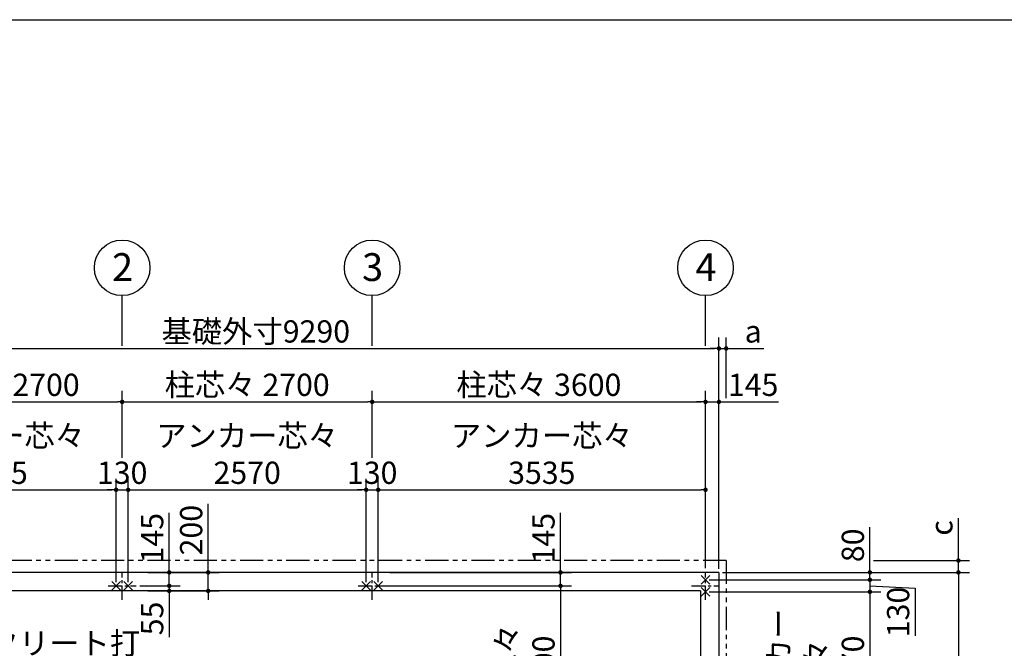
# Model space of a CAD drawing. Extents: x 440 to 32614, y 171 to 22819.
# Drawn here: x 6665 to 17299, y 16037 to 22819 of the extents above; entities that cross this region are included whole.
import ezdxf

# ---------------------------------------------------------------- set-up
doc = ezdxf.new("R2010")
doc.units = 0
doc.header["$LTSCALE"] = 4
doc.header["$PDMODE"] = 3
doc.header["$PDSIZE"] = 2
doc.linetypes.add('CENTER', pattern=[2, 1.25, -0.25, 0.25, -0.25])
doc.linetypes.add('PHANTOM', pattern=[2.5, 1.25, -0.25, 0.25, -0.25, 0.25, -0.25])
doc.layers.get('0').update_dxf_attribs({"linetype": 'CONTINUOUS'})
doc.layers.get('DEFPOINTS').update_dxf_attribs({"linetype": 'CONTINUOUS'})
for name, color, linetype in [('センター', 3, 'CENTER'), ('仕様書枠', 230, 'CONTINUOUS'), ('寸法', 4, 'CONTINUOUS'), ('想像線', 6, 'PHANTOM'), ('部品1', 7, 'CONTINUOUS')]:
    doc.layers.add(name, color=color, linetype=linetype)
doc.styles.get("Standard").update_dxf_attribs({"font": 'isocp.shx', "bigfont": 'bigfont.shx'})
doc.styles.add('STYLE1', font='isocp.shx', dxfattribs={"bigfont": 'bigfont.shx'})
doc.dimstyles.new('INABA_S80', dxfattribs={"dimscale": 80, "dimtxt": 3, "dimasz": 0.6, "dimexe": 1.5, "dimexo": 0.5, "dimgap": 0.8, "dimtad": 3, "dimdsep": 46, "dimtxsty": 'STANDARD', "dimblk1": 'DOT', "dimblk2": 'DOT', "dimsah": 1, "dimcen": 0, "dimclrt": 7, "dimadec": 0, "dimazin": 0, "dimtfac": 1, "dimtix": 1, "dimtmove": 0, "dimatfit": 2, "dimldrblk": 'DOT', "dimfxl": 1, "dimtolj": 1, "dimtzin": 0, "dimarcsym": 0})

# ---------------------------------------------------------------- blocks, each defined once
blk = doc.blocks.new('_DOT')
at = {"color": 0, "linetype": 'ByBlock', "ltscale": 50}
blk.add_line((-0.5, 0), (-1, 0), dxfattribs=at)
at = {"color": 0, "linetype": 'ByBlock', "ltscale": 50, "const_width": 0.5}
blk.add_lwpolyline([(-0.25, 0, 1), (0.25, 0, 1)], format="xyb", close=True, dxfattribs=at)
blk = doc.blocks.new('*D4')
at = {"layer": 'DEFPOINTS', "color": 0, "ltscale": 50}
for p in [(14217, 16856), (14072, 16776), (15847, 16776)]:
    blk.add_point(p, dxfattribs=at)
at = {"layer": '寸法', "color": 0, "lineweight": -2, "ltscale": 50}
for p, q in [((15847, 16904), (15847, 17344)), ((14257, 16856), (15967, 16856)), ((15847, 16776), (15847, 16856)), ((14112, 16776), (15967, 16776)), ((15847, 16728), (15847, 16680))]:
    blk.add_line(p, q, dxfattribs=at)
at = {"layer": '寸法', "color": 0, "lineweight": -2, "ltscale": 50, "xscale": 48, "yscale": 48, "zscale": 48}
for p, rotation in [((15847, 16856), 270), ((15847, 16776), 90)]:
    blk.add_blockref('_DOT', p, dxfattribs=dict(at, rotation=rotation))
at = {"layer": '寸法', "color": 7, "ltscale": 50, "insert": (15663, 17148), "char_height": 240, "attachment_point": 5, "rotation": 90}
blk.add_mtext('\\A1;80', dxfattribs=at)
blk = doc.blocks.new('*D5')
at = {"layer": 'DEFPOINTS', "color": 0, "ltscale": 50}
for p in [(14072, 16776), (14072, 16646), (15847, 16646)]:
    blk.add_point(p, dxfattribs=at)
at = {"layer": '寸法', "color": 0, "lineweight": -2, "ltscale": 50}
for p, q in [((15847, 16824), (15847, 16872)), ((14112, 16776), (15967, 16776)), ((15847, 16776), (15847, 16646)), ((15847, 16776), (15847, 16646)), ((15847, 16711), (16336, 16685)), ((14112, 16646), (15967, 16646)), ((15847, 16598), (15847, 16550)), ((16336, 16685), (16336, 16172))]:
    blk.add_line(p, q, dxfattribs=at)
at = {"layer": '寸法', "color": 0, "lineweight": -2, "ltscale": 50, "xscale": 48, "yscale": 48, "zscale": 48}
for p, rotation in [((15847, 16776), 270), ((15847, 16646), 90)]:
    blk.add_blockref('_DOT', p, dxfattribs=dict(at, rotation=rotation))
at = {"layer": '寸法', "color": 7, "ltscale": 50, "insert": (16152, 16429), "char_height": 240, "attachment_point": 5, "rotation": 90}
blk.add_mtext('\\A1;130', dxfattribs=at)
blk = doc.blocks.new('*D14')
at = {"layer": 'DEFPOINTS', "color": 0, "ltscale": 50}
for p in [(14217, 16856), (14217, 9166), (16803, 9166)]:
    blk.add_point(p, dxfattribs=at)
at = {"layer": '寸法', "color": 0, "lineweight": -2, "ltscale": 50}
for p, q in [((14257, 16856), (16923, 16856)), ((16803, 16808), (16803, 9214)), ((14257, 9166), (16923, 9166))]:
    blk.add_line(p, q, dxfattribs=at)
at = {"layer": '寸法', "color": 0, "lineweight": -2, "ltscale": 50, "xscale": 48, "yscale": 48, "zscale": 48}
for p, rotation in [((16803, 16856), 90), ((16803, 9166), 270)]:
    blk.add_blockref('_DOT', p, dxfattribs=dict(at, rotation=rotation))
at = {"layer": '寸法', "color": 7, "ltscale": 50, "insert": (16619, 13011), "char_height": 240, "attachment_point": 5, "rotation": 90}
blk.add_mtext('\\A1;基礎外寸 7690', dxfattribs=at)
blk = doc.blocks.new('*D23')
at = {"layer": 'DEFPOINTS', "color": 0, "ltscale": 50}
for p in [(10407, 17747), (7837, 16711), (10407, 16711)]:
    blk.add_point(p, dxfattribs=at)
at = {"layer": '寸法', "color": 0, "lineweight": -2, "ltscale": 50}
for p, q in [((7837, 16751), (7837, 17867)), ((10407, 16751), (10407, 17867)), ((7885, 17747), (10359, 17747))]:
    blk.add_line(p, q, dxfattribs=at)
at = {"layer": '寸法', "color": 0, "lineweight": -2, "ltscale": 50, "xscale": 48, "yscale": 48, "zscale": 48, "rotation": 180}
blk.add_blockref('_DOT', (7837, 17747), dxfattribs=at)
at = {"layer": '寸法', "color": 0, "lineweight": -2, "ltscale": 50, "xscale": 48, "yscale": 48, "zscale": 48}
blk.add_blockref('_DOT', (10407, 17747), dxfattribs=at)
at = {"layer": '寸法', "color": 7, "ltscale": 50, "insert": (9122, 18131), "char_height": 240, "attachment_point": 5}
blk.add_mtext('\\A1;アンカー芯々\\P2570', dxfattribs=at)
blk = doc.blocks.new('*D24')
at = {"layer": 'DEFPOINTS', "color": 0, "ltscale": 50}
for p in [(14217, 18696), (14072, 16861), (14217, 16856)]:
    blk.add_point(p, dxfattribs=at)
at = {"layer": '寸法', "color": 0, "lineweight": -2, "ltscale": 50}
for p, q in [((14072, 16901), (14072, 18816)), ((14217, 16896), (14217, 18816)), ((14024, 18696), (13976, 18696)), ((14072, 18696), (14217, 18696)), ((14265, 18696), (14859, 18696))]:
    blk.add_line(p, q, dxfattribs=at)
at = {"layer": '寸法', "color": 0, "lineweight": -2, "ltscale": 50, "xscale": 48, "yscale": 48, "zscale": 48}
blk.add_blockref('_DOT', (14072, 18696), dxfattribs=at)
at = {"layer": '寸法', "color": 0, "lineweight": -2, "ltscale": 50, "xscale": 48, "yscale": 48, "zscale": 48, "rotation": 180}
blk.add_blockref('_DOT', (14217, 18696), dxfattribs=at)
at = {"layer": '寸法', "color": 7, "ltscale": 50, "insert": (14586, 18880), "char_height": 240, "attachment_point": 5}
blk.add_mtext('\\A1;145', dxfattribs=at)
blk = doc.blocks.new('*D25')
at = {"layer": 'DEFPOINTS', "color": 0, "ltscale": 50}
for p in [(14217, 19272), (4927, 16856), (14217, 16856)]:
    blk.add_point(p, dxfattribs=at)
at = {"layer": '寸法', "color": 0, "lineweight": -2, "ltscale": 50}
for p, q in [((4927, 16896), (4927, 19392)), ((14217, 16896), (14217, 19392)), ((4975, 19272), (14169, 19272))]:
    blk.add_line(p, q, dxfattribs=at)
at = {"layer": '寸法', "color": 0, "lineweight": -2, "ltscale": 50, "xscale": 48, "yscale": 48, "zscale": 48, "rotation": 180}
blk.add_blockref('_DOT', (4927, 19272), dxfattribs=at)
at = {"layer": '寸法', "color": 0, "lineweight": -2, "ltscale": 50, "xscale": 48, "yscale": 48, "zscale": 48}
blk.add_blockref('_DOT', (14217, 19272), dxfattribs=at)
at = {"layer": '寸法', "color": 7, "ltscale": 50, "insert": (9215, 19456), "char_height": 240, "attachment_point": 5}
blk.add_mtext('\\A1;基礎外寸9290', dxfattribs=at)
blk = doc.blocks.new('*D26')
at = {"layer": 'DEFPOINTS', "color": 0, "ltscale": 50}
for p in [(4927, 16856), (14217, 9166), (13616, 8440)]:
    blk.add_point(p, dxfattribs=at)
at = {"layer": '寸法', "color": 0, "lineweight": -2, "ltscale": 50}
for p, q in [((4901, 16825), (4250, 16038)), ((4363, 16100), (13579, 8471)), ((14191, 9135), (13540, 8348))]:
    blk.add_line(p, q, dxfattribs=at)
at = {"layer": '寸法', "color": 0, "lineweight": -2, "ltscale": 50, "xscale": 48, "yscale": 48, "zscale": 48}
for p, rotation in [((4326, 16130), 140.383001235128), ((13616, 8440), 320.383001235128)]:
    blk.add_blockref('_DOT', p, dxfattribs=dict(at, rotation=rotation))
at = {"layer": '寸法', "color": 7, "ltscale": 50, "insert": (8174, 13184), "char_height": 240, "attachment_point": 5, "rotation": 320.383}
blk.add_mtext('\\A1;12059.9', dxfattribs=at)
blk = doc.blocks.new('*D28')
at = {"layer": 'DEFPOINTS', "color": 0, "ltscale": 50}
for p in [(14295, 19272), (14295, 18696), (14217, 16856)]:
    blk.add_point(p, dxfattribs=at)
at = {"layer": '寸法', "color": 0, "lineweight": -2, "ltscale": 50}
for p, q in [((14217, 16896), (14217, 19392)), ((14295, 18736), (14295, 19392)), ((14169, 19272), (14121, 19272)), ((14217, 19272), (14295, 19272)), ((14343, 19272), (14703, 19272))]:
    blk.add_line(p, q, dxfattribs=at)
at = {"layer": '寸法', "color": 0, "lineweight": -2, "ltscale": 50, "xscale": 48, "yscale": 48, "zscale": 48}
blk.add_blockref('_DOT', (14217, 19272), dxfattribs=at)
at = {"layer": '寸法', "color": 0, "lineweight": -2, "ltscale": 50, "xscale": 48, "yscale": 48, "zscale": 48, "rotation": 180}
blk.add_blockref('_DOT', (14295, 19272), dxfattribs=at)
at = {"layer": '寸法', "color": 7, "ltscale": 50, "insert": (14587, 19456), "char_height": 240, "attachment_point": 5}
blk.add_mtext('\\A1;a', dxfattribs=at)
blk = doc.blocks.new('*D29')
at = {"layer": 'DEFPOINTS', "color": 0, "ltscale": 50}
for p in [(15847, 16984), (14217, 16856), (16803, 16856)]:
    blk.add_point(p, dxfattribs=at)
at = {"layer": '寸法', "color": 0, "lineweight": -2, "ltscale": 50}
for p, q in [((16803, 17032), (16803, 17440)), ((15887, 16984), (16923, 16984)), ((16803, 16856), (16803, 16984)), ((14257, 16856), (16923, 16856)), ((16803, 16808), (16803, 16760))]:
    blk.add_line(p, q, dxfattribs=at)
at = {"layer": '寸法', "color": 0, "lineweight": -2, "ltscale": 50, "xscale": 48, "yscale": 48, "zscale": 48}
for p, rotation in [((16803, 16984), 270), ((16803, 16856), 90)]:
    blk.add_blockref('_DOT', p, dxfattribs=dict(at, rotation=rotation))
at = {"layer": '寸法', "color": 7, "ltscale": 50, "insert": (16619, 17336), "char_height": 240, "attachment_point": 5, "rotation": 90}
blk.add_mtext('\\A1;c', dxfattribs=at)
blk = doc.blocks.new('*D31')
at = {"layer": 'DEFPOINTS', "color": 0, "ltscale": 50}
for p in [(10472, 18696), (7772, 18051), (10472, 18051)]:
    blk.add_point(p, dxfattribs=at)
at = {"layer": '寸法', "color": 0, "lineweight": -2, "ltscale": 50}
for p, q in [((7772, 18091), (7772, 18816)), ((10472, 18091), (10472, 18816)), ((7820, 18696), (10424, 18696))]:
    blk.add_line(p, q, dxfattribs=at)
at = {"layer": '寸法', "color": 0, "lineweight": -2, "ltscale": 50, "xscale": 48, "yscale": 48, "zscale": 48, "rotation": 180}
blk.add_blockref('_DOT', (7772, 18696), dxfattribs=at)
at = {"layer": '寸法', "color": 0, "lineweight": -2, "ltscale": 50, "xscale": 48, "yscale": 48, "zscale": 48}
blk.add_blockref('_DOT', (10472, 18696), dxfattribs=at)
at = {"layer": '寸法', "color": 7, "ltscale": 50, "insert": (9122, 18880), "char_height": 240, "attachment_point": 5}
blk.add_mtext('\\A1;柱芯々 2700', dxfattribs=at)
blk = doc.blocks.new('*D32')
at = {"layer": 'DEFPOINTS', "color": 0, "ltscale": 50}
for p in [(10537, 17747), (10407, 16711), (10537, 16711)]:
    blk.add_point(p, dxfattribs=at)
at = {"layer": '寸法', "color": 0, "lineweight": -2, "ltscale": 50}
for p, q in [((10407, 16751), (10407, 17867)), ((10537, 16751), (10537, 17867)), ((10359, 17747), (10311, 17747)), ((10407, 17747), (10537, 17747)), ((10585, 17747), (10633, 17747))]:
    blk.add_line(p, q, dxfattribs=at)
at = {"layer": '寸法', "color": 0, "lineweight": -2, "ltscale": 50, "xscale": 48, "yscale": 48, "zscale": 48}
blk.add_blockref('_DOT', (10407, 17747), dxfattribs=at)
at = {"layer": '寸法', "color": 0, "lineweight": -2, "ltscale": 50, "xscale": 48, "yscale": 48, "zscale": 48, "rotation": 180}
blk.add_blockref('_DOT', (10537, 17747), dxfattribs=at)
at = {"layer": '寸法', "color": 7, "ltscale": 50, "insert": (10472, 17931), "char_height": 240, "attachment_point": 5}
blk.add_mtext('\\A1;130', dxfattribs=at)
blk = doc.blocks.new('*D33')
at = {"layer": 'DEFPOINTS', "color": 0, "ltscale": 50}
for p in [(8010, 16856), (7922, 16711), (8280, 16711)]:
    blk.add_point(p, dxfattribs=at)
at = {"layer": '寸法', "color": 0, "lineweight": -2, "ltscale": 50}
for p, q in [((8280, 16904), (8280, 17498)), ((8050, 16856), (8400, 16856)), ((8280, 16711), (8280, 16856)), ((7962, 16711), (8400, 16711)), ((8280, 16663), (8280, 16615))]:
    blk.add_line(p, q, dxfattribs=at)
at = {"layer": '寸法', "color": 0, "lineweight": -2, "ltscale": 50, "xscale": 48, "yscale": 48, "zscale": 48}
for p, rotation in [((8280, 16856), 270), ((8280, 16711), 90)]:
    blk.add_blockref('_DOT', p, dxfattribs=dict(at, rotation=rotation))
at = {"layer": '寸法', "color": 7, "ltscale": 50, "insert": (8096, 17225), "char_height": 240, "attachment_point": 5, "rotation": 90}
blk.add_mtext('\\A1;145', dxfattribs=at)
blk = doc.blocks.new('*D34')
at = {"layer": 'DEFPOINTS', "color": 0, "ltscale": 50}
for p in [(7922, 16711), (8010, 16656), (8280, 16656)]:
    blk.add_point(p, dxfattribs=at)
at = {"layer": '寸法', "color": 0, "lineweight": -2, "ltscale": 50}
for p, q in [((8280, 16759), (8280, 16807)), ((7962, 16711), (8400, 16711)), ((8280, 16711), (8280, 16656)), ((8050, 16656), (8400, 16656)), ((8280, 16608), (8280, 16158))]:
    blk.add_line(p, q, dxfattribs=at)
at = {"layer": '寸法', "color": 0, "lineweight": -2, "ltscale": 50, "xscale": 48, "yscale": 48, "zscale": 48}
for p, rotation in [((8280, 16711), 270), ((8280, 16656), 90)]:
    blk.add_blockref('_DOT', p, dxfattribs=dict(at, rotation=rotation))
at = {"layer": '寸法', "color": 7, "ltscale": 50, "insert": (8096, 16359), "char_height": 240, "attachment_point": 5, "rotation": 90}
blk.add_mtext('\\A1;55', dxfattribs=at)
blk = doc.blocks.new('*D35')
at = {"layer": 'DEFPOINTS', "color": 0, "ltscale": 50}
for p in [(8010, 16856), (8010, 16656), (8701, 16656)]:
    blk.add_point(p, dxfattribs=at)
at = {"layer": '寸法', "color": 0, "lineweight": -2, "ltscale": 50}
for p, q in [((8701, 16904), (8701, 17595)), ((8050, 16856), (8821, 16856)), ((8701, 16656), (8701, 16856)), ((8050, 16656), (8821, 16656)), ((8701, 16608), (8701, 16560))]:
    blk.add_line(p, q, dxfattribs=at)
at = {"layer": '寸法', "color": 0, "lineweight": -2, "ltscale": 50, "xscale": 48, "yscale": 48, "zscale": 48}
for p, rotation in [((8701, 16856), 270), ((8701, 16656), 90)]:
    blk.add_blockref('_DOT', p, dxfattribs=dict(at, rotation=rotation))
at = {"layer": '寸法', "color": 7, "ltscale": 50, "insert": (8517, 17312), "char_height": 240, "attachment_point": 5, "rotation": 90}
blk.add_mtext('\\A1;200', dxfattribs=at)
blk = doc.blocks.new('*D40')
at = {"layer": 'DEFPOINTS', "color": 0, "ltscale": 50}
for p in [(14072, 16646), (14072, 14976), (15847, 14976)]:
    blk.add_point(p, dxfattribs=at)
at = {"layer": '寸法', "color": 0, "lineweight": -2, "ltscale": 50}
for p, q in [((14112, 16646), (15967, 16646)), ((15847, 16598), (15847, 15024)), ((14112, 14976), (15967, 14976))]:
    blk.add_line(p, q, dxfattribs=at)
at = {"layer": '寸法', "color": 0, "lineweight": -2, "ltscale": 50, "xscale": 48, "yscale": 48, "zscale": 48}
for p, rotation in [((15847, 16646), 90), ((15847, 14976), 270)]:
    blk.add_blockref('_DOT', p, dxfattribs=dict(at, rotation=rotation))
at = {"layer": '寸法', "color": 7, "ltscale": 50, "insert": (15263, 15811), "char_height": 240, "attachment_point": 5, "rotation": 90}
blk.add_mtext('\\A1;アンカー\\P芯々\\P1670', dxfattribs=at)
blk = doc.blocks.new('*D41')
at = {"layer": 'DEFPOINTS', "color": 0, "ltscale": 50}
for p in [(14072, 17747), (14072, 16861), (10537, 16711)]:
    blk.add_point(p, dxfattribs=at)
at = {"layer": '寸法', "color": 0, "lineweight": -2, "ltscale": 50}
for p, q in [((10537, 16751), (10537, 17867)), ((14072, 16901), (14072, 17867)), ((10585, 17747), (14024, 17747))]:
    blk.add_line(p, q, dxfattribs=at)
at = {"layer": '寸法', "color": 0, "lineweight": -2, "ltscale": 50, "xscale": 48, "yscale": 48, "zscale": 48, "rotation": 180}
blk.add_blockref('_DOT', (10537, 17747), dxfattribs=at)
at = {"layer": '寸法', "color": 0, "lineweight": -2, "ltscale": 50, "xscale": 48, "yscale": 48, "zscale": 48}
blk.add_blockref('_DOT', (14072, 17747), dxfattribs=at)
at = {"layer": '寸法', "color": 7, "ltscale": 50, "insert": (12304, 18131), "char_height": 240, "attachment_point": 5}
blk.add_mtext('\\A1;アンカー芯々\\P3535', dxfattribs=at)
blk = doc.blocks.new('*D42')
at = {"layer": 'DEFPOINTS', "color": 0, "ltscale": 50}
for p in [(14072, 18696), (10472, 18051), (14072, 16861)]:
    blk.add_point(p, dxfattribs=at)
at = {"layer": '寸法', "color": 0, "lineweight": -2, "ltscale": 50}
for p, q in [((10472, 18091), (10472, 18816)), ((14072, 16901), (14072, 18816)), ((10520, 18696), (14024, 18696))]:
    blk.add_line(p, q, dxfattribs=at)
at = {"layer": '寸法', "color": 0, "lineweight": -2, "ltscale": 50, "xscale": 48, "yscale": 48, "zscale": 48, "rotation": 180}
blk.add_blockref('_DOT', (10472, 18696), dxfattribs=at)
at = {"layer": '寸法', "color": 0, "lineweight": -2, "ltscale": 50, "xscale": 48, "yscale": 48, "zscale": 48}
blk.add_blockref('_DOT', (14072, 18696), dxfattribs=at)
at = {"layer": '寸法', "color": 7, "ltscale": 50, "insert": (12272, 18880), "char_height": 240, "attachment_point": 5}
blk.add_mtext('\\A1;柱芯々 3600', dxfattribs=at)
blk = doc.blocks.new('*D49')
at = {"layer": 'DEFPOINTS', "color": 0, "ltscale": 50}
for p in [(10462, 16711), (11420, 14911), (12506, 14911)]:
    blk.add_point(p, dxfattribs=at)
at = {"layer": '寸法', "color": 0, "lineweight": -2, "ltscale": 50}
for p, q in [((10502, 16711), (12626, 16711)), ((12506, 16663), (12506, 14959)), ((11460, 14911), (12626, 14911))]:
    blk.add_line(p, q, dxfattribs=at)
at = {"layer": '寸法', "color": 0, "lineweight": -2, "ltscale": 50, "xscale": 48, "yscale": 48, "zscale": 48}
for p, rotation in [((12506, 16711), 90), ((12506, 14911), 270)]:
    blk.add_blockref('_DOT', p, dxfattribs=dict(at, rotation=rotation))
at = {"layer": '寸法', "color": 7, "ltscale": 50, "insert": (12122, 15811), "char_height": 240, "attachment_point": 5, "rotation": 90}
blk.add_mtext('\\A1;柱芯々\\P1800', dxfattribs=at)
blk = doc.blocks.new('*D51')
at = {"layer": 'DEFPOINTS', "color": 0, "ltscale": 50}
for p in [(7707, 17747), (5072, 16861), (7707, 16711)]:
    blk.add_point(p, dxfattribs=at)
at = {"layer": '寸法', "color": 0, "lineweight": -2, "ltscale": 50}
for p, q in [((5072, 16901), (5072, 17867)), ((7707, 16751), (7707, 17867)), ((5120, 17747), (7659, 17747))]:
    blk.add_line(p, q, dxfattribs=at)
at = {"layer": '寸法', "color": 0, "lineweight": -2, "ltscale": 50, "xscale": 48, "yscale": 48, "zscale": 48, "rotation": 180}
blk.add_blockref('_DOT', (5072, 17747), dxfattribs=at)
at = {"layer": '寸法', "color": 0, "lineweight": -2, "ltscale": 50, "xscale": 48, "yscale": 48, "zscale": 48}
blk.add_blockref('_DOT', (7707, 17747), dxfattribs=at)
at = {"layer": '寸法', "color": 7, "ltscale": 50, "insert": (6389, 18131), "char_height": 240, "attachment_point": 5}
blk.add_mtext('\\A1;アンカー芯々\\P2635', dxfattribs=at)
blk = doc.blocks.new('*D52')
at = {"layer": 'DEFPOINTS', "color": 0, "ltscale": 50}
for p in [(7772, 18696), (7772, 18051), (5072, 16861)]:
    blk.add_point(p, dxfattribs=at)
at = {"layer": '寸法', "color": 0, "lineweight": -2, "ltscale": 50}
for p, q in [((5072, 16901), (5072, 18816)), ((7772, 18091), (7772, 18816)), ((5120, 18696), (7724, 18696))]:
    blk.add_line(p, q, dxfattribs=at)
at = {"layer": '寸法', "color": 0, "lineweight": -2, "ltscale": 50, "xscale": 48, "yscale": 48, "zscale": 48, "rotation": 180}
blk.add_blockref('_DOT', (5072, 18696), dxfattribs=at)
at = {"layer": '寸法', "color": 0, "lineweight": -2, "ltscale": 50, "xscale": 48, "yscale": 48, "zscale": 48}
blk.add_blockref('_DOT', (7772, 18696), dxfattribs=at)
at = {"layer": '寸法', "color": 7, "ltscale": 50, "insert": (6422, 18880), "char_height": 240, "attachment_point": 5}
blk.add_mtext('\\A1;柱芯々 2700', dxfattribs=at)
blk = doc.blocks.new('*D53')
at = {"layer": 'DEFPOINTS', "color": 0, "ltscale": 50}
for p in [(7837, 17747), (7707, 16711), (7837, 16711)]:
    blk.add_point(p, dxfattribs=at)
at = {"layer": '寸法', "color": 0, "lineweight": -2, "ltscale": 50}
for p, q in [((7707, 16751), (7707, 17867)), ((7837, 16751), (7837, 17867)), ((7659, 17747), (7611, 17747)), ((7707, 17747), (7837, 17747)), ((7885, 17747), (7933, 17747))]:
    blk.add_line(p, q, dxfattribs=at)
at = {"layer": '寸法', "color": 0, "lineweight": -2, "ltscale": 50, "xscale": 48, "yscale": 48, "zscale": 48}
blk.add_blockref('_DOT', (7707, 17747), dxfattribs=at)
at = {"layer": '寸法', "color": 0, "lineweight": -2, "ltscale": 50, "xscale": 48, "yscale": 48, "zscale": 48, "rotation": 180}
blk.add_blockref('_DOT', (7837, 17747), dxfattribs=at)
at = {"layer": '寸法', "color": 7, "ltscale": 50, "insert": (7772, 17931), "char_height": 240, "attachment_point": 5}
blk.add_mtext('\\A1;130', dxfattribs=at)
blk = doc.blocks.new('*D96')
at = {"layer": 'DEFPOINTS', "color": 0, "ltscale": 50}
for p in [(10622, 16856), (12506, 16856), (10622, 16711)]:
    blk.add_point(p, dxfattribs=at)
at = {"layer": '寸法', "color": 0, "lineweight": -2, "ltscale": 50}
for p, q in [((12506, 16904), (12506, 17498)), ((10662, 16856), (12626, 16856)), ((12506, 16711), (12506, 16856)), ((10662, 16711), (12626, 16711)), ((12506, 16663), (12506, 16615))]:
    blk.add_line(p, q, dxfattribs=at)
at = {"layer": '寸法', "color": 0, "lineweight": -2, "ltscale": 50, "xscale": 48, "yscale": 48, "zscale": 48}
for p, rotation in [((12506, 16856), 270), ((12506, 16711), 90)]:
    blk.add_blockref('_DOT', p, dxfattribs=dict(at, rotation=rotation))
at = {"layer": '寸法', "color": 7, "ltscale": 50, "insert": (12322, 17225), "char_height": 240, "attachment_point": 5, "rotation": 90}
blk.add_mtext('\\A1;145', dxfattribs=at)

msp = doc.modelspace()

# ---------------------------------------------------------------- linework, layer by layer
at = {"layer": 'センター', "ltscale": 30}
for p, q in [((7771.797, 16561.09), (7771.797, 16861.09)), ((10471.797, 16561.09), (10471.797, 16861.09)), ((10471.797, 16561.09), (10471.797, 16861.09)), ((14071.797, 16561.09), (14071.797, 16861.09)), ((7621.797, 16711.09), (7921.797, 16711.09)), ((10321.797, 16711.09), (10621.797, 16711.09)), ((10321.797, 16711.09), (10621.797, 16711.09)), ((13921.797, 16711.09), (14221.797, 16711.09))]:
    msp.add_line(p, q, dxfattribs=at)
at = {"layer": '仕様書枠', "ltscale": 50}
for p, q in [((440, 22819.2), (32614.4, 22819.2)), ((14026.055, 16821.832), (14117.539, 16730.348)), ((14117.539, 16821.832), (14026.055, 16730.348)), ((7661.055, 16665.348), (7752.539, 16756.832)), ((7661.055, 16756.832), (7752.539, 16665.348)), ((7791.055, 16665.348), (7882.539, 16756.832)), ((7791.055, 16756.832), (7882.539, 16665.348)), ((10361.055, 16665.348), (10452.539, 16756.832)), ((10361.055, 16756.832), (10452.539, 16665.348)), ((10361.055, 16665.348), (10452.539, 16756.832)), ((10361.055, 16756.832), (10452.539, 16665.348)), ((10491.055, 16665.348), (10582.539, 16756.832)), ((10491.055, 16756.832), (10582.539, 16665.348)), ((10491.055, 16665.348), (10582.539, 16756.832)), ((10491.055, 16756.832), (10582.539, 16665.348)), ((14026.055, 16691.832), (14117.539, 16600.348)), ((14117.539, 16691.832), (14026.055, 16600.348))]:
    msp.add_line(p, q, dxfattribs=at)
at = {"layer": '寸法', "ltscale": 50}
for p, q in [((7771.797, 19301.999), (7771.797, 19842.421)), ((10471.797, 19301.999), (10471.797, 19842.421)), ((10471.797, 19614.641), (10471.797, 19842.421)), ((14071.797, 19301.999), (14071.797, 19842.421))]:
    msp.add_line(p, q, dxfattribs=at)
at = {"layer": '想像線', "ltscale": 50}
for q in [(4848.797, 16984.09), (14294.797, 8914.09)]:
    msp.add_line((14294.797, 16984.09), q, dxfattribs=at)
at = {"layer": '部品1', "ltscale": 50}
for p, q in [((14216.797, 16856.09), (4926.797, 16856.09)), ((14216.797, 16856.09), (14216.797, 9166.09)), ((14016.797, 16656.09), (5126.797, 16656.09)), ((14016.797, 16656.09), (14016.797, 9166.09))]:
    msp.add_line(p, q, dxfattribs=at)
for centre in [(7771.797, 20142.421), (10471.797, 20142.421), (14071.797, 20142.421)]:
    msp.add_circle(centre, 300, dxfattribs=at)

# ---------------------------------------------------------------- texts
at = {"layer": '寸法', "ltscale": 50, "insert": (5347.107, 16212.105), "char_height": 240, "width": 2265.22495, "attachment_point": 1, "style": 'STYLE1'}
msp.add_mtext('\\C7;床コンクリート打\\P    コテ押エ', dxfattribs=at)
at = {"layer": '部品1', "ltscale": 50, "style": 'STYLE1'}
for s, p in [('2', (7663.05, 20000.258)), ('3', (10363.05, 20000.258)), ('4', (13963.05, 20000.258))]:
    msp.add_text(s, height=300, dxfattribs=at).set_placement(p)

# ---------------------------------------------------------------- dimensions: what is measured, and where the dimension line sits
at = {"layer": '寸法', "ltscale": 50}
dim = msp.add_linear_dim(base=(14216.797, 19271.999), p1=(4926.797, 16856.09), p2=(14216.797, 16856.09), text='基礎外寸<>', dimstyle='INABA_S80', override={"dimtdec": 8}, dxfattribs=at)
dim.commit()
dim.dimension.update_dxf_attribs({"geometry": '*D25', "text_midpoint": (9214.702, 19271.999), "dimtype": 160})
dim = msp.add_linear_dim(base=(14294.797, 19271.999), p1=(14216.797, 16856.09), p2=(14294.797, 18695.789), text='a', dimstyle='INABA_S80', dxfattribs=at)
dim.commit()
dim.dimension.update_dxf_attribs({"geometry": '*D28', "text_midpoint": (14586.797, 19271.999), "dimtype": 160})
for base, p1, p2, text, override, picture, middle in [((7771.797, 18695.789), (5071.797, 16861.09), (7771.797, 18050.897), '柱芯々 <>', {"dimdec": 2, "dimtdec": 8}, '*D52', (6421.797, 18879.812)), ((10471.797, 18695.789), (7771.797, 18050.897), (10471.797, 18050.897), '柱芯々 <>', {"dimdec": 2, "dimtdec": 8}, '*D31', (9121.797, 18879.812)), ((7706.797, 17746.897), (5071.797, 16861.09), (7706.797, 16711.09), 'アンカー芯々\\P<>', {"dimtdec": 8}, '*D51', (6389.297, 18130.92)), ((10406.797, 17746.897), (7836.797, 16711.09), (10406.797, 16711.09), 'アンカー芯々\\P<>', {"dimtdec": 8}, '*D23', (9121.797, 18130.92))]:
    dim = msp.add_linear_dim(base=base, p1=p1, p2=p2, text=text, dimstyle='INABA_S80', override=override, dxfattribs=at)
    dim.commit()
    dim.dimension.update_dxf_attribs({"geometry": picture, "text_midpoint": middle})
for base, p1, text, picture, middle in [((14071.797, 18695.789), (10471.797, 18050.897), '柱芯々 <>', '*D42', (12271.797, 18879.789)), ((14071.797, 17746.897), (10536.797, 16711.09), 'アンカー芯々\\P<>', '*D41', (12304.297, 18130.897))]:
    dim = msp.add_linear_dim(base=base, p1=p1, p2=(14071.797, 16861.09), text=text, dimstyle='INABA_S80', dxfattribs=at)
    dim.commit()
    dim.dimension.update_dxf_attribs({"geometry": picture, "text_midpoint": middle})
dim = msp.add_linear_dim(base=(14216.797, 18695.789), p1=(14071.797, 16861.09), p2=(14216.797, 16856.09), dimstyle='INABA_S80', override={"dimdec": 2, "dimtdec": 8}, dxfattribs=at)
dim.commit()
dim.dimension.update_dxf_attribs({"geometry": '*D24', "text_midpoint": (14585.768, 18695.789), "dimtype": 160})
for base, p1, p2, picture, middle in [((7836.797, 17746.897), (7706.797, 16711.09), (7836.797, 16711.09), '*D53', (7771.797, 17930.897)), ((10536.797, 17746.897), (10406.797, 16711.09), (10536.797, 16711.09), '*D32', (10471.797, 17930.897))]:
    dim = msp.add_linear_dim(base=base, p1=p1, p2=p2, dimstyle='INABA_S80', dxfattribs=at)
    dim.commit()
    dim.dimension.update_dxf_attribs({"geometry": picture, "text_midpoint": middle})
for base, p1, p2, picture, middle in [((8701.123, 16656.09), (8009.993, 16856.09), (8009.993, 16656.09), '*D35', (8701.123, 17311.747)), ((8279.656, 16711.09), (8009.993, 16856.09), (7921.797, 16711.09), '*D33', (8279.656, 17225.06)), ((12505.782, 16856.09), (10621.797, 16711.09), (10621.797, 16856.09), '*D96', (12505.782, 17225.06)), ((8279.656, 16656.09), (7921.797, 16711.09), (8009.993, 16656.09), '*D34', (8279.656, 16359.119))]:
    dim = msp.add_linear_dim(base=base, p1=p1, p2=p2, angle=90, dimstyle='INABA_S80', dxfattribs=at)
    dim.commit()
    dim.dimension.update_dxf_attribs({"geometry": picture, "text_midpoint": middle, "dimtype": 160})
for base, p1, p2, text, picture, middle in [((16803.097, 16856.09), (15846.999, 16984.09), (14216.797, 16856.09), 'c', '*D29', (16803.097, 17336.09)), ((12505.782, 14911.09), (10461.927, 16711.09), (11420.024, 14911.09), '柱芯々\\P<>', '*D49', (12505.782, 15811.09))]:
    dim = msp.add_linear_dim(base=base, p1=p1, p2=p2, angle=90, text=text, dimstyle='INABA_S80', dxfattribs=at)
    dim.commit()
    dim.dimension.update_dxf_attribs({"geometry": picture, "text_midpoint": middle, "dimtype": 160})
for base, p1, p2, angle, override, picture, middle, dimtype in [((15846.999, 16776.09), (14216.797, 16856.09), (14071.797, 16776.09), 90, {"dimdec": 2, "dimtdec": 8}, '*D4', (15846.999, 17148.184), 160), ((13616.172, 8440.498), (4926.797, 16856.09), (14216.797, 9166.09), 320.3830012, {"dimdec": 1, "dimtdec": 8}, '*D26', (8056.947, 13042.268), 161), ((15846.999, 16646.09), (14071.797, 16776.09), (14071.797, 16646.09), 90, {"dimtdec": 8, "dimtmove": 1}, '*D5', (16335.512, 16620.651), 160)]:
    dim = msp.add_linear_dim(base=base, p1=p1, p2=p2, angle=angle, dimstyle='INABA_S80', override=override, dxfattribs=at)
    dim.commit()
    dim.dimension.update_dxf_attribs({"geometry": picture, "text_midpoint": middle, "dimtype": dimtype})
dim = msp.add_linear_dim(base=(16803.097, 9166.09), p1=(14216.797, 16856.09), p2=(14216.797, 9166.09), angle=90, text='基礎外寸 <>', dimstyle='INABA_S80', override={"dimdec": 2, "dimtdec": 8}, dxfattribs=at)
dim.commit()
dim.dimension.update_dxf_attribs({"geometry": '*D14', "text_midpoint": (16619.097, 13011.09)})
dim = msp.add_linear_dim(base=(15846.999, 14976.09), p1=(14071.797, 16646.09), p2=(14071.797, 14976.09), angle=90, text='アンカー\\P芯々\\P<>', dimstyle='INABA_S80', dxfattribs=at)
dim.commit()
dim.dimension.update_dxf_attribs({"geometry": '*D40', "text_midpoint": (15262.999, 15811.09)})

doc.saveas('drawing.dxf')
